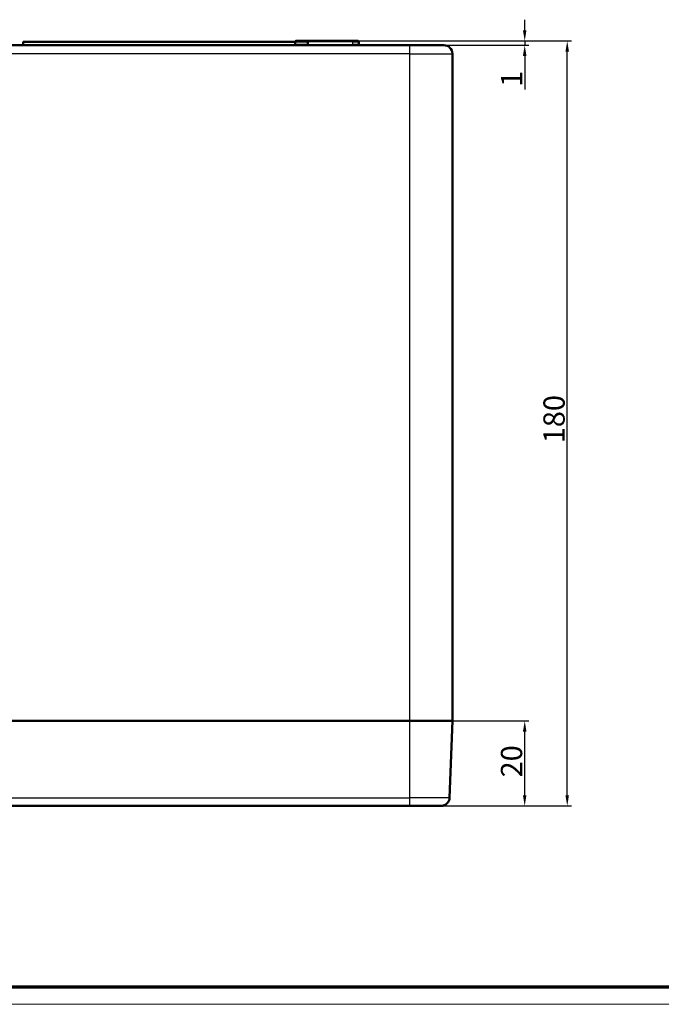
# Model space of a CAD drawing. Units: millimetres. Extents: x 1 to 1188, y 1 to 840.
# Drawn here: x 444 to 594, y 1 to 233 of the extents above; entities that cross this region are included whole.
import ezdxf

# ---------------------------------------------------------------- set-up
doc = ezdxf.new("R2010")
doc.units = ezdxf.units.MM
doc.layers.get('0').update_dxf_attribs({"lineweight": 25})
for name, color, linetype, lineweight in [('Bemaßung (ISO)', 1, 'Continuous', 25), ('Sichtbar (ISO)', 7, 'Continuous', 50), ('Sichtbar schmal (ISO)', 1, 'Continuous', 25)]:
    doc.layers.add(name, color=color, linetype=linetype, lineweight=lineweight)
doc.styles.add('5', font='isocpeur.ttf', dxfattribs={"width": 1.1})
doc.dimstyles.new('11-Bopla 5', dxfattribs={"dimtxt": 5, "dimasz": 2.5, "dimexe": 1, "dimexo": 0, "dimgap": 0.6, "dimtad": 1, "dimdec": 6, "dimrnd": 1e-08, "dimtxsty": '5', "dimcen": 0.09, "dimdle": 7, "dimclrd": 1, "dimclre": 1, "dimclrt": 7, "dimadec": 6, "dimazin": 2, "dimtfac": 0.7, "dimtdec": 3, "dimtmove": 0, "dimatfit": 3, "dimfxl": 1, "dimtolj": 1, "dimlwd": 25, "dimlwe": 25, "dimarcsym": 0})

# ---------------------------------------------------------------- blocks, each defined once
blk = doc.blocks.new('Ränder Bopla-A0-Rahmen')
at = {"color": 3, "linetype": 'Continuous', "lineweight": 70}
blk.add_line((1184, 5), (20, 5), dxfattribs=at)
at = {"color": 1, "linetype": 'Continuous', "lineweight": 18}
blk.add_line((1188, 1), (1, 1), dxfattribs=at)
blk = doc.blocks.new('*D7')
at = {"layer": 'Bemaßung (ISO)', "color": 1, "linetype": 'Continuous', "lineweight": 25}
for p, q in [((545.37, 67.69), (563.37, 67.69)), ((562.37, 50.19), (562.37, 65.19)), ((535.37, 47.69), (563.37, 47.69))]:
    blk.add_line(p, q, dxfattribs=at)
at = {"layer": 'Bemaßung (ISO)', "color": 1, "linetype": 'Continuous'}
for points in [[(561.95, 65.19), (562.78, 65.19), (562.37, 67.69)], [(561.95, 50.19), (562.78, 50.19), (562.37, 47.69)]]:
    blk.add_solid(points, dxfattribs=at)
at = {"layer": 'Defpoints', "color": 0, "linetype": 'Continuous'}
for p in [(545.37, 67.69), (562.37, 67.69), (535.37, 47.69)]:
    blk.add_point(p, dxfattribs=at)
at = {"layer": 'Bemaßung (ISO)', "color": 7, "linetype": 'Continuous', "lineweight": 25, "insert": (561.77, 54.39), "char_height": 5, "attachment_point": 7, "rotation": 90, "style": '5'}
blk.add_mtext('\\A1;20', dxfattribs=at)
blk = doc.blocks.new('*D8')
at = {"layer": 'Bemaßung (ISO)', "color": 1, "linetype": 'Continuous', "lineweight": 25}
for p, q in [((521.87, 227.69), (573.37, 227.69)), ((572.37, 50.19), (572.37, 225.19)), ((535.37, 47.69), (573.37, 47.69))]:
    blk.add_line(p, q, dxfattribs=at)
at = {"layer": 'Bemaßung (ISO)', "color": 1, "linetype": 'Continuous'}
for points in [[(571.95, 225.19), (572.78, 225.19), (572.37, 227.69)], [(571.95, 50.19), (572.78, 50.19), (572.37, 47.69)]]:
    blk.add_solid(points, dxfattribs=at)
at = {"layer": 'Defpoints', "color": 0, "linetype": 'Continuous'}
for p in [(521.87, 227.69), (572.37, 227.69), (535.37, 47.69)]:
    blk.add_point(p, dxfattribs=at)
at = {"layer": 'Bemaßung (ISO)', "color": 7, "linetype": 'Continuous', "lineweight": 25, "insert": (571.77, 133.02), "char_height": 5, "attachment_point": 7, "rotation": 90, "style": '5'}
blk.add_mtext('\\A1;180', dxfattribs=at)
blk = doc.blocks.new('*D11')
at = {"layer": 'Bemaßung (ISO)', "color": 1, "linetype": 'Continuous', "lineweight": 25}
for p, q in [((562.37, 230.19), (562.37, 232.69)), ((521.87, 227.69), (563.37, 227.69)), ((562.37, 227.69), (562.37, 226.69)), ((535.37, 226.69), (563.37, 226.69)), ((562.37, 224.19), (562.37, 216.29))]:
    blk.add_line(p, q, dxfattribs=at)
at = {"layer": 'Bemaßung (ISO)', "color": 1, "linetype": 'Continuous'}
for points in [[(561.95, 230.19), (562.78, 230.19), (562.37, 227.69)], [(561.95, 224.19), (562.78, 224.19), (562.37, 226.69)]]:
    blk.add_solid(points, dxfattribs=at)
at = {"layer": 'Defpoints', "color": 0, "linetype": 'Continuous'}
for p in [(521.87, 227.69), (562.37, 227.69), (535.37, 226.69)]:
    blk.add_point(p, dxfattribs=at)
at = {"layer": 'Bemaßung (ISO)', "color": 7, "linetype": 'Continuous', "lineweight": 25, "insert": (561.77, 216.89), "char_height": 5, "attachment_point": 7, "rotation": 90, "style": '5'}
blk.add_mtext('\\A1;1', dxfattribs=at)

msp = doc.modelspace()

# ---------------------------------------------------------------- linework, layer by layer
at = {"layer": 'Sichtbar (ISO)'}
for p, q in [((444.3685431, 226.7930571), (444.379077, 227.3965476)), ((444.4790618, 227.4948023), (508.3807921, 227.4948023)), ((508.380853, 227.4982928), (508.3702581, 226.8913118)), ((511.1528335, 227.6948023), (508.5808225, 227.6948023)), ((511.1528335, 227.6948023), (521.866828, 227.6948023)), ((511.352803, 227.4982928), (511.3633979, 226.8913118)), ((523.1528335, 227.6948023), (521.866828, 227.6948023)), ((523.352803, 227.4982928), (523.3633979, 226.8913118)), ((323.366828, 226.6948023), (535.366828, 226.6948023)), ((543.366828, 226.6948023), (535.366828, 226.6948023)), ((545.366828, 224.6948023), (545.366828, 67.6948023)), ((535.366828, 67.6948023), (323.366828, 67.6948023)), ((535.366828, 67.6948023), (323.366828, 67.6948023)), ((535.366828, 67.6948023), (545.366828, 67.6948023)), ((535.366828, 67.6948023), (545.366828, 67.6948023)), ((544.6890175, 49.619855), (545.366828, 67.6948023)), ((535.366828, 47.6948023), (323.366828, 47.6948023)), ((535.366828, 47.6948023), (542.6904223, 47.6948023))]:
    msp.add_line(p, q, dxfattribs=at)
for centre, radius, start, end in [((444.4790618, 227.3948023), 0.1, 90, 179), ((508.5808225, 227.4948023), 0.2, 90, 179), ((511.1528335, 227.4948023), 0.2, 1, 90), ((523.1528335, 227.4948023), 0.2, 1, 90), ((508.1702886, 226.8948023), 0.2, 270, 359), ((511.5633675, 226.8948023), 0.2, 181, 270), ((523.5633675, 226.8948023), 0.2, 181, 270), ((543.366828, 224.6948023), 2, 0, 90), ((542.6904223, 49.6948023), 2, 270, 357.852414572)]:
    msp.add_arc(centre, radius, start, end, dxfattribs=at)
for points in [[(444.4087401, 226.7234773), (444.3699636, 226.7044245), (444.3153114, 226.6948023), (444.2685583, 226.6948023)], [(444.2685583, 226.6948023), (444.2919348, 226.6948023), (444.3192609, 226.7044245), (444.3386492, 226.7234773)]]:
    msp.add_open_spline(points, degree=3, dxfattribs=at)
msp.add_open_spline([(444.3386492, 226.7234773), (444.3479816, 226.7326482), (444.3554393, 226.7436944), (444.3604374, 226.7553279), (444.3658115, 226.7678365), (444.3683319, 226.7809604), (444.3685431, 226.7930571)], degree=3, knots=[2.34789733219, 2.34789733219, 2.34789733219, 2.34789733219, 2.72195018171, 2.72195018171, 2.72195018171, 3.12413936107, 3.12413936107, 3.12413936107, 3.12413936107], dxfattribs=at)
at = {"layer": 'Sichtbar schmal (ISO)'}
for p, q in [((444.4790618, 227.3965476), (444.4685278, 226.7930571)), ((444.4790618, 227.3965476), (444.4790618, 227.4948023)), ((508.379077, 227.3965476), (444.4790618, 227.3965476)), ((508.380853, 227.4982928), (511.352803, 227.4982928)), ((521.866828, 227.4982928), (511.352803, 227.4982928)), ((521.866828, 227.6948023), (521.866828, 227.4982928)), ((521.866828, 227.4982928), (521.866828, 226.8913118)), ((521.866828, 227.4982928), (523.352803, 227.4982928)), ((444.4685278, 226.7930571), (508.3424742, 226.7930571)), ((511.3633979, 226.8913118), (508.3702581, 226.8913118)), ((511.3633979, 226.8913118), (521.866828, 226.8913118)), ((523.3633979, 226.8913118), (521.866828, 226.8913118)), ((521.866828, 226.6948023), (521.866828, 226.8913118)), ((535.366828, 224.6948023), (535.366828, 226.6948023)), ((535.366828, 224.6948023), (323.366828, 224.6948023)), ((535.366828, 67.6948023), (535.366828, 224.6948023)), ((535.366828, 224.6948023), (545.366828, 224.6948023)), ((535.366828, 49.619855), (535.366828, 67.6948023)), ((323.366828, 49.619855), (535.366828, 49.619855)), ((544.6890175, 49.619855), (535.366828, 49.619855)), ((535.366828, 47.6948023), (535.366828, 49.619855))]:
    msp.add_line(p, q, dxfattribs=at)
for centre in [(444.4790618, 227.3948023), (444.4685278, 226.7913118)]:
    msp.add_ellipse(centre, major_axis=(-0.0999848, 0.0017452), ratio=0.0174497492, start_param=4.7126935669, end_param=6.2831853072, dxfattribs=at)
msp.add_open_spline([(444.4685278, 226.7930571), (444.4681055, 226.7809604), (444.4630647, 226.7678365), (444.4523165, 226.7553279), (444.4423203, 226.7436944), (444.427405, 226.7326482), (444.4087401, 226.7234773)], degree=3, knots=[3.15904594611, 3.15904594611, 3.15904594611, 3.15904594611, 3.56123512547, 3.56123512547, 3.56123512547, 3.93528797499, 3.93528797499, 3.93528797499, 3.93528797499], dxfattribs=at)

# ---------------------------------------------------------------- block references
msp.add_blockref('Ränder Bopla-A0-Rahmen', (0, 0))

# ---------------------------------------------------------------- dimensions: what is measured, and where the dimension line sits
at = {"layer": 'Bemaßung (ISO)', "color": 1, "linetype": 'Continuous', "lineweight": 25}
for base, p1, p2, angle, override, picture, middle in [((562.366828, 227.6948023), (535.366828, 226.6948023), (521.866828, 227.6948023), 270, {"dimgap": 0.6, "dimdec": 6, "dimtol": 0, "dimlim": 0, "dimtp": 0, "dimtm": 0, "dimtdec": 3, "dimtofl": 1, "dimatfit": 1}, '*D11', (562.366828, 217.7178266)), ((572.366828, 227.6948023), (535.366828, 47.6948023), (521.866828, 227.6948023), 90, {"dimgap": 0.6, "dimdec": 6, "dimtol": 0, "dimlim": 0, "dimtp": 0, "dimtm": 0, "dimtdec": 3, "dimtofl": 0, "dimatfit": 1}, '*D8', (572.366828, 137.6948023)), ((562.366828, 67.6948023), (535.366828, 47.6948023), (545.366828, 67.6948023), 90, {"dimgap": 0.6, "dimdec": 6, "dimtol": 0, "dimlim": 0, "dimtp": 0, "dimtm": 0, "dimtdec": 3, "dimtofl": 0, "dimatfit": 1}, '*D7', (562.366828, 57.6948023))]:
    dim = msp.add_linear_dim(base=base, p1=p1, p2=p2, angle=angle, dimstyle='11-Bopla 5', override=override, dxfattribs=at)
    dim.commit()
    dim.dimension.update_dxf_attribs({"geometry": picture, "text_midpoint": middle, "dimtype": 160})

doc.saveas('drawing.dxf')
